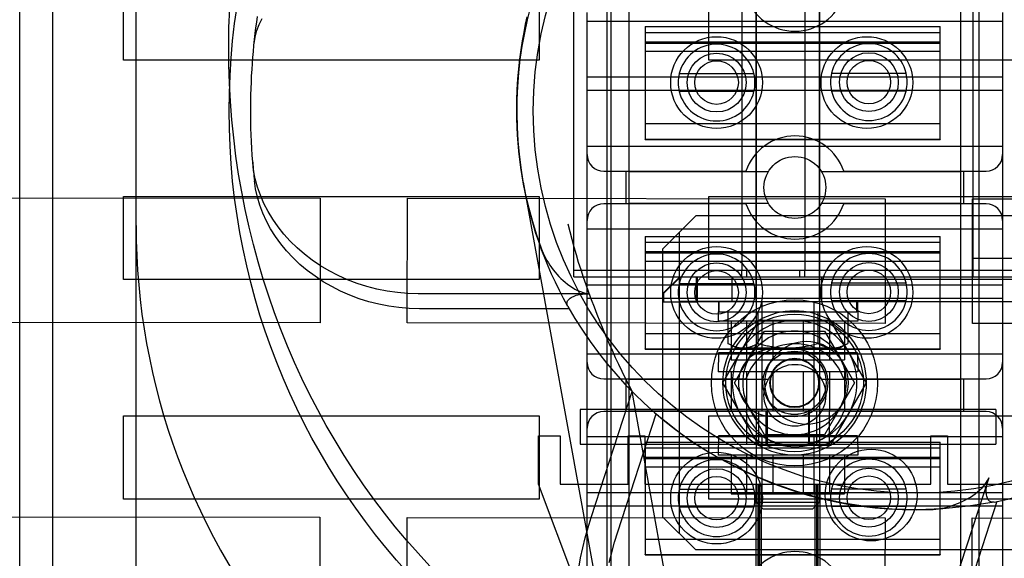
# Model space of a CAD drawing. Units: inches. Extents: x 0 to 195, y -5 to 93.
# Drawn here: x 162 to 165, y 39 to 41 of the extents above; entities that cross this region are included whole.
import ezdxf

# ---------------------------------------------------------------- set-up
doc = ezdxf.new("R2010")
doc.units = ezdxf.units.IN
doc.header["$MEASUREMENT"] = 0

msp = doc.modelspace()

# ---------------------------------------------------------------- linework, layer by layer
at = {"color": 7, "ltscale": 1.108692}
msp.add_line((161.9695, 37.983), (161.9695, 43.483), dxfattribs=at)
at = {"color": 7, "ltscale": 1.068376}
msp.add_line((162.0695, 38.083), (162.0695, 43.383), dxfattribs=at)
at = {"color": 7, "ltscale": 1.036699}
msp.add_line((163.7363, 36.9698), (163.7363, 42.9698), dxfattribs=at)
at = {"color": 7, "ltscale": 1.037736}
msp.add_line((162.3195, 38.643), (162.3195, 42.933), dxfattribs=at)
at = {"color": 7, "ltscale": 1.045686}
for p, q in [((164.1853, 40.2138), (164.1853, 41.9429)), ((164.3753, 40.2138), (164.3753, 41.9429))]:
    msp.add_line(p, q, dxfattribs=at)
at = {"color": 7, "ltscale": 1.116655}
for p, q in [((163.7473, 41.8076), (163.7473, 38.1146)), ((164.8553, 38.1146), (164.8553, 41.8076))]:
    msp.add_line(p, q, dxfattribs=at)
at = {"color": 7, "ltscale": 1.196871}
for p, q in [((164.1853, 41.5898), (164.1853, 39.6106)), ((164.3753, 41.5898), (164.3753, 39.6106))]:
    msp.add_line(p, q, dxfattribs=at)
at = {"color": 7, "ltscale": 0.557024}
msp.add_line((164.8363, 41.5143), (164.8363, 40.3443), dxfattribs=at)
at = {"color": 7, "ltscale": 0.5625}
for p, q in [((163.6363, 40.3078), (163.6363, 41.4893)), ((164.1413, 41.4893), (164.1413, 40.3078)), ((164.3313, 41.4893), (164.3313, 40.3078)), ((164.8363, 41.4893), (164.8363, 40.3078))]:
    msp.add_line(p, q, dxfattribs=at)
at = {"color": 7, "ltscale": 0.118944}
for p, q in [((162.282, 40.9405), (162.282, 41.1905)), ((163.532, 41.1905), (163.532, 40.9405)), ((164.042, 40.9405), (164.042, 41.1905)), ((162.282, 40.2805), (162.282, 40.5305)), ((163.532, 40.5305), (163.532, 40.2805)), ((164.042, 40.2805), (164.042, 40.5305)), ((162.282, 39.6205), (162.282, 39.8705)), ((163.532, 39.8705), (163.532, 39.6205)), ((164.042, 39.6205), (164.042, 39.8705))]:
    msp.add_line(p, q, dxfattribs=at)
at = {"color": 7, "ltscale": 0.251796}
for p, q in [((163.8033, 40.6056), (163.8033, 41.1346)), ((164.7993, 41.1346), (164.7993, 40.6056)), ((163.8033, 39.9806), (163.8033, 40.5096)), ((164.7993, 40.5096), (164.7993, 39.9806)), ((163.8033, 39.3556), (163.8033, 39.8846)), ((164.7993, 39.8846), (164.7993, 39.3556))]:
    msp.add_line(p, q, dxfattribs=at)
at = {"color": 7, "ltscale": 0.203226}
for p, q in [((163.6763, 40.6566), (163.6763, 41.0836)), ((164.9263, 41.0836), (164.9263, 40.6566)), ((163.6763, 40.0316), (163.6763, 40.4586)), ((164.9263, 40.4586), (164.9263, 40.0316)), ((163.6763, 39.4066), (163.6763, 39.8336)), ((164.9263, 39.8336), (164.9263, 39.4066))]:
    msp.add_line(p, q, dxfattribs=at)
at = {"color": 7, "ltscale": 0.595118}
for p, q in [((163.6763, 41.0581), (164.9263, 41.0581)), ((163.532, 40.9405), (162.282, 40.9405)), ((165.292, 40.9405), (164.042, 40.9405)), ((163.6763, 40.8901), (164.9263, 40.8901)), ((163.6763, 40.8501), (164.9263, 40.8501)), ((163.6763, 40.682), (164.9263, 40.682)), ((162.282, 40.5305), (163.532, 40.5305)), ((164.042, 40.5305), (165.292, 40.5305)), ((163.6763, 40.4331), (164.9263, 40.4331)), ((163.532, 40.2805), (162.282, 40.2805)), ((165.292, 40.2805), (164.042, 40.2805)), ((163.6763, 40.2651), (164.9263, 40.2651)), ((163.6763, 40.2251), (164.9263, 40.2251)), ((163.6763, 40.057), (164.9263, 40.057)), ((162.282, 39.8705), (163.532, 39.8705)), ((164.9053, 39.8896), (163.6553, 39.8896)), ((164.042, 39.8705), (165.292, 39.8705)), ((163.6763, 39.8081), (164.9263, 39.8081)), ((163.6553, 39.7856), (164.9053, 39.7856)), ((163.6763, 39.6401), (164.9263, 39.6401)), ((163.532, 39.6205), (162.282, 39.6205)), ((163.6763, 39.6001), (164.9263, 39.6001)), ((165.292, 39.6205), (164.042, 39.6205))]:
    msp.add_line(p, q, dxfattribs=at)
at = {"color": 7, "ltscale": 0.161013}
for p, q in [((163.8508, 41.0417), (163.8508, 40.7034)), ((164.7388, 40.7034), (164.7388, 41.0417)), ((163.8508, 40.4106), (163.8508, 40.0722)), ((164.7388, 40.0722), (164.7388, 40.4106)), ((163.8508, 39.7917), (163.8508, 39.4534)), ((164.7388, 39.4534), (164.7388, 39.7917))]:
    msp.add_line(p, q, dxfattribs=at)
at = {"color": 7, "ltscale": 0.422743}
for p, q in [((163.8508, 41.0417), (164.7388, 41.0417)), ((163.8508, 41.0242), (164.7388, 41.0242)), ((163.8508, 40.9962), (164.7388, 40.9962)), ((163.8508, 40.9919), (164.7388, 40.9919)), ((163.8508, 40.9672), (164.7388, 40.9672)), ((164.7388, 40.749), (163.8508, 40.749)), ((163.8508, 40.7034), (164.7388, 40.7034)), ((163.8508, 40.7023), (164.7388, 40.7023)), ((163.8508, 40.4106), (164.7388, 40.4106)), ((163.8508, 40.393), (164.7388, 40.393)), ((163.8508, 40.365), (164.7388, 40.365)), ((163.8508, 40.3607), (164.7388, 40.3607)), ((163.8508, 40.336), (164.7388, 40.336)), ((164.7388, 40.1178), (163.8508, 40.1178)), ((163.8508, 40.0722), (164.7388, 40.0722)), ((163.8508, 40.0711), (164.7388, 40.0711)), ((163.8508, 39.7917), (164.7388, 39.7917)), ((163.8508, 39.7742), (164.7388, 39.7742)), ((163.8508, 39.7462), (164.7388, 39.7462)), ((163.8508, 39.7419), (164.7388, 39.7419)), ((163.8508, 39.7172), (164.7388, 39.7172)), ((164.7388, 39.499), (163.8508, 39.499)), ((163.8508, 39.4534), (164.7388, 39.4534)), ((163.8508, 39.4523), (164.7388, 39.4523))]:
    msp.add_line(p, q, dxfattribs=at)
at = {"color": 7, "ltscale": 0.106849}
for p, q in [((164.4115, 40.9015), (164.6361, 40.9015)), ((163.9535, 40.9002), (164.1781, 40.9002)), ((164.1781, 40.8462), (163.9535, 40.8462)), ((164.6361, 40.8475), (164.4115, 40.8475)), ((163.9535, 40.269), (164.1781, 40.269)), ((164.4115, 40.2703), (164.6361, 40.2703)), ((164.1781, 40.215), (163.9535, 40.215)), ((164.6361, 40.2163), (164.4115, 40.2163)), ((163.9535, 39.6502), (164.1781, 39.6502)), ((164.4115, 39.6515), (164.6361, 39.6515)), ((164.1781, 39.5962), (163.9535, 39.5962)), ((164.6361, 39.5975), (164.4115, 39.5975))]:
    msp.add_line(p, q, dxfattribs=at)
at = {"color": 7, "ltscale": 0.006191}
for p, q in [((163.8508, 40.7023), (163.8508, 40.7034)), ((164.7388, 40.7034), (164.7388, 40.7023)), ((163.8508, 40.0711), (163.8508, 40.0722)), ((164.7388, 40.0722), (164.7388, 40.0711)), ((163.8508, 39.4523), (163.8508, 39.4534)), ((164.7388, 39.4534), (164.7388, 39.4523))]:
    msp.add_line(p, q, dxfattribs=at)
at = {"color": 7, "ltscale": 0.094182}
for p, q in [((163.6763, 40.4586), (163.6763, 40.6566)), ((164.9263, 40.6566), (164.9263, 40.4586)), ((163.6763, 39.8336), (163.6763, 40.0316)), ((164.9263, 40.0316), (164.9263, 39.8336))]:
    msp.add_line(p, q, dxfattribs=at)
at = {"color": 7, "ltscale": 0.203678}
for p, q in [((163.7263, 40.6066), (164.1542, 40.6066)), ((164.4483, 40.6066), (164.8763, 40.6066)), ((164.1542, 40.5086), (163.7263, 40.5086)), ((164.8763, 40.5086), (164.4483, 40.5086)), ((163.7263, 39.9816), (164.1542, 39.9816)), ((164.4483, 39.9816), (164.8763, 39.9816)), ((164.1542, 39.8836), (163.7263, 39.8836)), ((164.8763, 39.8836), (164.4483, 39.8836))]:
    msp.add_line(p, q, dxfattribs=at)
at = {"color": 7, "ltscale": 0.046565}
for p, q in [((163.7928, 40.6066), (163.7928, 40.5086)), ((164.8098, 40.5086), (164.8098, 40.6066)), ((163.7928, 39.9816), (163.7928, 39.8836)), ((164.8098, 39.8836), (164.8098, 39.9816))]:
    msp.add_line(p, q, dxfattribs=at)
at = {"color": 7, "ltscale": 0.199105}
for p, q in [((163.8033, 40.6056), (164.2216, 40.6056)), ((164.3809, 40.6056), (164.7993, 40.6056)), ((164.2216, 40.5096), (163.8033, 40.5096)), ((164.7993, 40.5096), (164.3809, 40.5096)), ((163.8033, 39.9806), (164.2216, 39.9806)), ((164.3809, 39.9806), (164.7993, 39.9806)), ((164.2216, 39.8846), (163.8033, 39.8846)), ((164.7993, 39.8846), (164.3809, 39.8846))]:
    msp.add_line(p, q, dxfattribs=at)
at = {"color": 7, "ltscale": 0.045613}
for p, q in [((163.8033, 40.5096), (163.8033, 40.6056)), ((164.7993, 40.6056), (164.7993, 40.5096)), ((163.8033, 39.8846), (163.8033, 39.9806)), ((164.7993, 39.9806), (164.7993, 39.8846))]:
    msp.add_line(p, q, dxfattribs=at)
at = {"color": 7, "ltscale": 1.016294}
msp.add_line((163.4838, 40.574), (163.7835, 38.9204), dxfattribs=at)
at = {"color": 7, "ltscale": 0.869315}
for p, q in [((161.4358, 40.5269), (162.8733, 40.5255)), ((163.1358, 40.5252), (164.5733, 40.5238)), ((164.8358, 40.5235), (166.2733, 40.522)), ((162.8729, 40.1505), (161.4354, 40.1519)), ((164.5729, 40.1488), (163.1354, 40.1502)), ((166.2729, 40.147), (164.8354, 40.1485)), ((161.4349, 39.5669), (162.8724, 39.5655)), ((163.1349, 39.5652), (164.5724, 39.5638)), ((164.8349, 39.5635), (166.2724, 39.562))]:
    msp.add_line(p, q, dxfattribs=at)
at = {"color": 7, "ltscale": 0.178465}
for p, q in [((162.8733, 40.5255), (162.8729, 40.1505)), ((163.1354, 40.1502), (163.1358, 40.5252)), ((164.5733, 40.5238), (164.5729, 40.1488)), ((164.8354, 40.1485), (164.8358, 40.5235)), ((162.8724, 39.5655), (162.872, 39.1905)), ((163.1345, 39.1902), (163.1349, 39.5652)), ((164.5724, 39.5638), (164.572, 39.1888)), ((164.8345, 39.1885), (164.8349, 39.5635))]:
    msp.add_line(p, q, dxfattribs=at)
at = {"color": 7, "ltscale": 0.067241}
for p, q in [((163.9033, 40.3723), (164.0033, 40.4723)), ((163.9052, 40.2138), (164.005, 40.2138)), ((164.0033, 39.4673), (163.9033, 39.5673))]:
    msp.add_line(p, q, dxfattribs=at)
at = {"color": 7, "ltscale": 0.463217}
for p, q in [((164.9763, 40.4723), (164.0033, 40.4723)), ((164.9763, 39.4673), (164.0033, 39.4673))]:
    msp.add_line(p, q, dxfattribs=at)
at = {"color": 7, "ltscale": 0.430838}
msp.add_line((163.9533, 40.4223), (163.9533, 39.5173), dxfattribs=at)
at = {"color": 7, "ltscale": 0.38322}
for p, q in [((163.9033, 40.3723), (163.9033, 39.5673)), ((163.9073, 40.2393), (163.9052, 40.2393))]:
    msp.add_line(p, q, dxfattribs=at)
at = {"color": 7, "ltscale": 0.057041}
msp.add_line((164.9563, 40.3443), (164.8363, 40.3443), dxfattribs=at)
at = {"color": 7, "ltscale": 1.015965}
msp.add_line((167.8363, 40.3078), (163.6363, 40.3078), dxfattribs=at)
at = {"color": 7, "ltscale": 0.008709}
for p, q in [((163.6363, 40.2893), (163.6363, 40.3078)), ((164.1413, 40.2893), (164.1413, 40.3078)), ((164.1563, 40.2893), (164.1563, 40.3078)), ((164.3163, 40.2893), (164.3163, 40.3078)), ((164.3313, 40.2893), (164.3313, 40.3078)), ((164.8363, 40.3078), (164.8363, 40.2893))]:
    msp.add_line(p, q, dxfattribs=at)
at = {"color": 7, "ltscale": 0.571309}
msp.add_line((164.8363, 40.3078), (163.6363, 40.3078), dxfattribs=at)
at = {"color": 7, "ltscale": 0.637218}
msp.add_line((163.6363, 40.2893), (164.9747, 40.2893), dxfattribs=at)
at = {"color": 7, "ltscale": 0.041138}
for p, q in [((163.9551, 40.2893), (163.9052, 40.2393)), ((163.9563, 40.2893), (163.9063, 40.2393)), ((163.9073, 40.2393), (163.9575, 40.2893))]:
    msp.add_line(p, q, dxfattribs=at)
at = {"color": 7, "ltscale": 0.035851}
for p, q in [((164.005, 40.2138), (164.005, 40.2893)), ((164.0063, 40.2138), (164.0063, 40.2893)), ((164.0076, 40.2893), (164.0076, 40.2138)), ((164.1113, 40.2893), (164.1113, 40.2138)), ((164.1113, 40.2893), (164.1113, 40.2138)), ((164.3813, 40.2893), (164.3813, 40.2138)), ((164.3813, 40.2893), (164.3813, 40.2138))]:
    msp.add_line(p, q, dxfattribs=at)
at = {"color": 7, "ltscale": 0.24513}
for p, q in [((163.6832, 40.238), (163.1682, 40.238)), ((164.8844, 39.6847), (164.7252, 39.1949))]:
    msp.add_line(p, q, dxfattribs=at)
at = {"color": 7, "ltscale": 0.012042}
for p, q in [((163.9052, 40.2393), (163.9052, 40.2138)), ((163.9063, 40.2393), (163.9063, 40.2138)), ((163.9073, 40.2138), (163.9073, 40.2393))]:
    msp.add_line(p, q, dxfattribs=at)
at = {"color": 7, "ltscale": 0.214452}
for p, q in [((163.6226, 40.1928), (163.172, 40.1928)), ((164.9086, 39.6131), (164.7694, 39.1846))]:
    msp.add_line(p, q, dxfattribs=at)
at = {"color": 7, "ltscale": 0.461745}
msp.add_line((164.9749, 40.2138), (164.005, 40.2138), dxfattribs=at)
at = {"color": 7, "ltscale": 0.027522}
for p, q in [((164.0713, 40.2138), (164.0703, 40.1558)), ((164.0713, 40.2138), (164.0703, 40.1558)), ((164.4893, 40.2138), (164.4903, 40.1558)), ((164.4893, 40.2138), (164.4903, 40.1558)), ((164.0713, 40.0606), (164.0703, 40.0026)), ((164.0713, 40.0606), (164.0703, 40.0026)), ((164.4893, 40.0606), (164.4903, 40.0026)), ((164.4893, 40.0606), (164.4903, 40.0026)), ((164.0713, 39.8106), (164.0703, 39.7526)), ((164.0713, 39.8106), (164.0703, 39.7526)), ((164.4893, 39.8106), (164.4903, 39.7526)), ((164.4893, 39.8106), (164.4903, 39.7526))]:
    msp.add_line(p, q, dxfattribs=at)
at = {"color": 7, "ltscale": 0.014661}
for p, q in [((164.0733, 40.1828), (164.0733, 40.2138)), ((164.4873, 40.1828), (164.4873, 40.2138))]:
    msp.add_line(p, q, dxfattribs=at)
at = {"color": 7, "ltscale": 0.287103}
for p, q in [((164.1853, 40.2138), (164.1853, 39.6106)), ((164.3753, 40.2138), (164.3753, 39.6106))]:
    msp.add_line(p, q, dxfattribs=at)
at = {"color": 7, "ltscale": 0.08323}
for p, q in [((164.2023, 40.2138), (164.2023, 40.0388)), ((164.2023, 40.2138), (164.2023, 40.0388)), ((164.3583, 40.2138), (164.3583, 40.0388)), ((164.3583, 40.2138), (164.3583, 40.0388)), ((164.2023, 40.0606), (164.2023, 39.8856)), ((164.2023, 40.0606), (164.2023, 39.8856)), ((164.3583, 40.0606), (164.3583, 39.8856)), ((164.3583, 40.0606), (164.3583, 39.8856)), ((164.2023, 39.8106), (164.2023, 39.6356)), ((164.2023, 39.8106), (164.2023, 39.6356)), ((164.3583, 39.8106), (164.3583, 39.6356)), ((164.3583, 39.8106), (164.3583, 39.6356))]:
    msp.add_line(p, q, dxfattribs=at)
at = {"color": 7, "ltscale": 0.309561}
msp.add_line((164.4873, 40.1828), (164.0733, 40.1828), dxfattribs=at)
at = {"color": 7, "ltscale": 0.044692}
for p, q in [((164.1001, 40.1828), (164.1001, 40.0887)), ((164.1902, 40.1828), (164.1902, 40.0887)), ((164.3703, 40.1828), (164.3703, 40.0887)), ((164.4604, 40.1828), (164.4604, 40.0887))]:
    msp.add_line(p, q, dxfattribs=at)
at = {"color": 7, "ltscale": 0.314067}
for p, q in [((164.4903, 40.1558), (164.0703, 40.1558)), ((164.4903, 40.0026), (164.0703, 40.0026)), ((164.4903, 39.7526), (164.0703, 39.7526))]:
    msp.add_line(p, q, dxfattribs=at)
at = {"color": 7, "ltscale": 0.001078}
for p, q in [((164.0703, 40.1558), (164.0703, 40.1558)), ((164.0703, 40.0026), (164.0703, 40.0026)), ((164.0703, 39.7526), (164.0703, 39.7526))]:
    msp.add_line(p, q, dxfattribs=at)
at = {"color": 7, "ltscale": 0.102995}
for p, q in [((164.192, 40.1573), (164.0838, 39.9698)), ((164.4085, 40.1573), (164.192, 40.1573)), ((164.5168, 39.9698), (164.4085, 40.1573)), ((164.0838, 39.9698), (164.192, 39.7823)), ((164.4085, 39.7823), (164.5168, 39.9698)), ((164.192, 39.7823), (164.4085, 39.7823))]:
    msp.add_line(p, q, dxfattribs=at)
at = {"color": 7, "ltscale": 0.055612}
for p, q in [((164.1095, 40.1558), (164.1095, 40.0388)), ((164.1095, 40.1558), (164.1095, 40.0388)), ((164.1553, 40.1558), (164.1553, 40.0388)), ((164.1553, 40.1558), (164.1553, 40.0388)), ((164.2345, 40.1558), (164.2345, 40.0388)), ((164.2345, 40.1558), (164.2345, 40.0388)), ((164.326, 40.1558), (164.326, 40.0388)), ((164.326, 40.1558), (164.326, 40.0388)), ((164.4053, 40.1558), (164.4053, 40.0388)), ((164.4053, 40.1558), (164.4053, 40.0388)), ((164.451, 40.1558), (164.451, 40.0388)), ((164.451, 40.1558), (164.451, 40.0388)), ((164.1095, 40.0026), (164.1095, 39.8856)), ((164.1095, 40.0026), (164.1095, 39.8856)), ((164.1553, 40.0026), (164.1553, 39.8856)), ((164.2345, 40.0026), (164.2345, 39.8856)), ((164.2345, 40.0026), (164.2345, 39.8856)), ((164.326, 40.0026), (164.326, 39.8856)), ((164.326, 40.0026), (164.326, 39.8856)), ((164.4053, 40.0026), (164.4053, 39.8856)), ((164.4053, 40.0026), (164.4053, 39.8856)), ((164.451, 40.0026), (164.451, 39.8856)), ((164.451, 40.0026), (164.451, 39.8856)), ((164.1095, 39.7526), (164.1095, 39.6356)), ((164.1095, 39.7526), (164.1095, 39.6356)), ((164.1553, 39.7526), (164.1553, 39.6356)), ((164.1553, 39.7526), (164.1553, 39.6356)), ((164.2345, 39.7526), (164.2345, 39.6356)), ((164.2345, 39.7526), (164.2345, 39.6356)), ((164.326, 39.7526), (164.326, 39.6356)), ((164.326, 39.7526), (164.326, 39.6356)), ((164.4053, 39.7526), (164.4053, 39.6356)), ((164.4053, 39.7526), (164.4053, 39.6356)), ((164.451, 39.7526), (164.451, 39.6356)), ((164.451, 39.7526), (164.451, 39.6356))]:
    msp.add_line(p, q, dxfattribs=at)
at = {"color": 7, "ltscale": 0.043444}
for p, q in [((164.1652, 40.0478), (164.2102, 40.1258)), ((164.2102, 40.1258), (164.3003, 40.1258)), ((164.3003, 40.1258), (164.3903, 40.1258)), ((164.3903, 40.1258), (164.4354, 40.0478)), ((164.1201, 39.9698), (164.1652, 40.0478)), ((164.4354, 40.0478), (164.4804, 39.9698)), ((164.1652, 39.8918), (164.1201, 39.9698)), ((164.4804, 39.9698), (164.4354, 39.8918)), ((164.2102, 39.8138), (164.1652, 39.8918)), ((164.4354, 39.8918), (164.3903, 39.8138)), ((164.3003, 39.8138), (164.2102, 39.8138)), ((164.3903, 39.8138), (164.3003, 39.8138))]:
    msp.add_line(p, q, dxfattribs=at)
at = {"color": 7, "ltscale": 0.013169}
for p, q in [((164.1243, 40.0748), (164.1001, 40.0887)), ((164.4363, 40.0748), (164.4604, 40.0887))]:
    msp.add_line(p, q, dxfattribs=at)
at = {"color": 7, "ltscale": 0.038795}
for p, q in [((164.1243, 40.0748), (164.1452, 40.0748)), ((164.4154, 40.0748), (164.4363, 40.0748))]:
    msp.add_line(p, q, dxfattribs=at)
at = {"color": 7, "ltscale": 0.077689}
for p, q in [((164.1452, 40.0748), (164.2803, 40.0748)), ((164.2803, 40.0748), (164.4154, 40.0748))]:
    msp.add_line(p, q, dxfattribs=at)
at = {"color": 7, "ltscale": 0.312553}
for p, q in [((164.4893, 40.0606), (164.0713, 40.0606)), ((164.4893, 39.8106), (164.0713, 39.8106))]:
    msp.add_line(p, q, dxfattribs=at)
at = {"color": 7, "ltscale": 0.001076}
for p, q in [((164.0713, 40.0606), (164.0713, 40.0606)), ((164.0713, 39.8106), (164.0713, 39.8106))]:
    msp.add_line(p, q, dxfattribs=at)
at = {"color": 7, "ltscale": 0.03228}
for p, q in [((164.2323, 40.0708), (164.3003, 40.0708)), ((164.3003, 39.8688), (164.2323, 39.8688))]:
    msp.add_line(p, q, dxfattribs=at)
at = {"color": 7, "ltscale": 0.084076}
for p, q in [((164.1095, 40.0388), (164.2345, 40.0388)), ((164.2345, 40.0388), (164.4053, 40.0388)), ((164.4053, 40.0388), (164.451, 40.0388)), ((164.1095, 39.8856), (164.2345, 39.8856)), ((164.2345, 39.8856), (164.4053, 39.8856)), ((164.4053, 39.8856), (164.451, 39.8856)), ((164.1095, 39.6356), (164.2345, 39.6356)), ((164.2345, 39.6356), (164.4053, 39.6356)), ((164.4053, 39.6356), (164.451, 39.6356))]:
    msp.add_line(p, q, dxfattribs=at)
at = {"color": 7}
for p, q in [((164.1095, 40.0388), (164.1095, 40.0388)), ((164.1095, 39.8856), (164.1095, 39.8856)), ((164.1095, 39.6356), (164.1095, 39.6356))]:
    msp.add_line(p, q, dxfattribs=at)
at = {"color": 7, "ltscale": 0.053708}
msp.add_line((164.1553, 40.0026), (164.1553, 39.8896), dxfattribs=at)
at = {"color": 7, "ltscale": 0.189443}
msp.add_line((163.6889, 39.5651), (163.8119, 39.9436), dxfattribs=at)
at = {"color": 7, "ltscale": 0.539908}
msp.add_line((164.0136, 38.8283), (163.8114, 39.9442), dxfattribs=at)
at = {"color": 7, "ltscale": 0.049422}
for p, q in [((163.6553, 39.8896), (163.6553, 39.7856)), ((164.1553, 39.8896), (164.1553, 39.7856)), ((164.2183, 39.8896), (164.2183, 39.7856)), ((164.3423, 39.8896), (164.3423, 39.7856)), ((164.9053, 39.8896), (164.9053, 39.7856))]:
    msp.add_line(p, q, dxfattribs=at)
at = {"color": 7, "ltscale": 0.177756}
msp.add_line((163.7685, 39.5214), (163.8839, 39.8766), dxfattribs=at)
at = {"color": 7, "ltscale": 0.047517}
for p, q in [((164.193, 39.7856), (164.193, 39.8856)), ((164.2153, 39.7856), (164.2153, 39.8856)), ((164.3453, 39.7856), (164.3453, 39.8856)), ((164.3676, 39.7856), (164.3676, 39.8856)), ((164.4053, 39.7856), (164.4053, 39.8856))]:
    msp.add_line(p, q, dxfattribs=at)
at = {"color": 7, "ltscale": 0.068945}
for p, q in [((163.5303, 39.6656), (163.5303, 39.8106)), ((163.5953, 39.8106), (163.5953, 39.6656)), ((163.8003, 39.6656), (163.8003, 39.8106)), ((163.8503, 39.8106), (163.8503, 39.6656)), ((164.7103, 39.6656), (164.7103, 39.8106)), ((164.7603, 39.8106), (164.7603, 39.6656))]:
    msp.add_line(p, q, dxfattribs=at)
at = {"color": 7, "ltscale": 0.030851}
msp.add_line((163.5303, 39.8106), (163.5953, 39.8106), dxfattribs=at)
at = {"color": 7, "ltscale": 0.023709}
for p, q in [((163.8003, 39.8106), (163.8503, 39.8106)), ((164.7103, 39.8106), (164.7603, 39.8106))]:
    msp.add_line(p, q, dxfattribs=at)
at = {"color": 7, "ltscale": 0.337525}
msp.add_line((163.7803, 39.0021), (163.5303, 39.6656), dxfattribs=at)
at = {"color": 7, "ltscale": 0.097516}
for p, q in [((163.5953, 39.6656), (163.8003, 39.6656)), ((164.7603, 39.6656), (164.9653, 39.6656))]:
    msp.add_line(p, q, dxfattribs=at)
at = {"color": 7, "ltscale": 0.40941}
msp.add_line((163.8503, 39.6656), (164.7103, 39.6656), dxfattribs=at)
at = {"color": 7, "ltscale": 0.309413}
for p, q in [((164.1838, 39.6656), (164.1838, 39.0156)), ((164.19, 39.6656), (164.19, 39.0156)), ((164.1932, 39.6656), (164.1932, 39.0156)), ((164.1947, 39.6656), (164.1947, 39.0156)), ((164.1996, 39.6656), (164.1996, 39.0156)), ((164.361, 39.6656), (164.361, 39.0156)), ((164.3659, 39.6656), (164.3659, 39.0156)), ((164.3673, 39.6656), (164.3673, 39.0156)), ((164.3705, 39.6656), (164.3705, 39.0156)), ((164.3768, 39.6656), (164.3768, 39.0156))]:
    msp.add_line(p, q, dxfattribs=at)
at = {"color": 7, "ltscale": 0.142015}
msp.add_line((164.1853, 39.6106), (164.3753, 39.6106), dxfattribs=at)
at = {"color": 7, "ltscale": 0.013942}
for p, q in [((164.2061, 39.5898), (164.1853, 39.6106)), ((164.2061, 39.5898), (164.1853, 39.6106)), ((164.3544, 39.5898), (164.3753, 39.6106)), ((164.3544, 39.5898), (164.3753, 39.6106))]:
    msp.add_line(p, q, dxfattribs=at)
at = {"color": 7, "ltscale": 0.000692565}
msp.add_line((164.1853, 39.6106), (164.1853, 39.6106), dxfattribs=at)
at = {"color": 7, "ltscale": 0.110824}
msp.add_line((164.3544, 39.5898), (164.2061, 39.5898), dxfattribs=at)
at = {"color": 7, "ltscale": 0.000600213}
msp.add_line((164.2061, 39.5898), (164.2061, 39.5898), dxfattribs=at)
at = {"color": 7, "ltscale": 0.307344, "flags": 128}
msp.add_lwpolyline([(162.6705, 40.6335), (162.669, 40.6543), (162.6677, 40.675), (162.6667, 40.6956), (162.6658, 40.716), (162.6652, 40.7363), (162.6648, 40.7565), (162.6646, 40.7766), (162.6646, 40.7965), (162.6647, 40.8162), (162.6651, 40.8358), (162.6657, 40.8551), (162.6664, 40.8743), (162.6673, 40.8932), (162.6684, 40.912), (162.6696, 40.9306), (162.671, 40.9489), (162.6726, 40.9671), (162.6743, 40.985), (162.6761, 41.0028), (162.6781, 41.0203), (162.6802, 41.0376), (162.6824, 41.0547), (162.6848, 41.0716)], dxfattribs=at)
at = {"color": 7, "ltscale": 0.366763, "flags": 128}
msp.add_lwpolyline([(162.6748, 40.9904), (162.6777, 41.0102), (162.6827, 41.0293), (162.6896, 41.0479), (162.6985, 41.0659)], dxfattribs=at)
at = {"color": 7, "ltscale": 0.376363, "flags": 128}
msp.add_lwpolyline([(163.4645, 40.788), (163.465, 40.8206), (163.4662, 40.8526), (163.4682, 40.8837), (163.4709, 40.914), (163.4741, 40.9433), (163.4779, 40.9715), (163.4821, 40.9985), (163.4866, 41.0242), (163.4914, 41.0485), (163.4963, 41.0713)], dxfattribs=at)
at = {"color": 7, "ltscale": 0.35712, "flags": 128}
msp.add_lwpolyline([(163.6185, 40.2), (163.6054, 40.224), (163.5929, 40.2481), (163.581, 40.2724), (163.5697, 40.2967), (163.5591, 40.3211), (163.5491, 40.3456), (163.5396, 40.3702), (163.5308, 40.3948), (163.5225, 40.4195), (163.5148, 40.4442), (163.5077, 40.469), (163.5012, 40.4937), (163.4952, 40.5185), (163.4898, 40.5432), (163.4849, 40.568), (163.4806, 40.5927), (163.4768, 40.6174), (163.4735, 40.642), (163.4707, 40.6665), (163.4685, 40.691), (163.4667, 40.7154), (163.4655, 40.7397), (163.4648, 40.7639), (163.4645, 40.788)], dxfattribs=at)
at = {"color": 7, "ltscale": 0.358482, "flags": 128}
msp.add_lwpolyline([(163.1682, 40.238), (163.1367, 40.2389), (163.1055, 40.2415), (163.0745, 40.2459), (163.044, 40.252), (163.0139, 40.2597), (162.9844, 40.2691), (162.9556, 40.2801), (162.9276, 40.2927), (162.9006, 40.3067), (162.8746, 40.3221), (162.8498, 40.3388), (162.8262, 40.3568), (162.8041, 40.3759), (162.7834, 40.3962), (162.7642, 40.4174), (162.7467, 40.4395), (162.7308, 40.4623), (162.7166, 40.4857), (162.7042, 40.5097), (162.6936, 40.5341), (162.6849, 40.5588), (162.6781, 40.5837), (162.6733, 40.6086), (162.6705, 40.6335)], dxfattribs=at)
at = {"color": 7, "ltscale": 0.352463, "flags": 128}
msp.add_lwpolyline([(163.172, 40.1928), (163.1411, 40.1937), (163.1104, 40.1962), (163.0799, 40.2004), (163.0498, 40.2063), (163.0201, 40.2138), (162.9911, 40.2229), (162.9627, 40.2336), (162.935, 40.2457), (162.9083, 40.2593), (162.8826, 40.2742), (162.858, 40.2904), (162.8346, 40.3079), (162.8125, 40.3264), (162.7918, 40.3461), (162.7726, 40.3667), (162.7549, 40.3881), (162.7388, 40.4103), (162.7244, 40.4331), (162.7118, 40.4565), (162.7009, 40.4803), (162.6918, 40.5044), (162.6845, 40.5287), (162.6791, 40.5531), (162.6757, 40.5774)], dxfattribs=at)
at = {"color": 7, "ltscale": 0.271711, "flags": 128}
msp.add_lwpolyline([(163.6184, 40.448), (163.6241, 40.4249), (163.6301, 40.4019), (163.6364, 40.3789), (163.643, 40.3561), (163.6498, 40.3333), (163.657, 40.3105), (163.6645, 40.288), (163.6723, 40.2655), (163.6804, 40.2431), (163.6887, 40.2209), (163.6972, 40.1987), (163.7058, 40.1765), (163.7145, 40.1545), (163.7234, 40.1325), (163.7326, 40.1108), (163.7419, 40.0892), (163.7515, 40.0678), (163.7611, 40.0466), (163.7708, 40.0257), (163.7806, 40.0053), (163.7903, 39.9856), (163.7995, 39.9673), (163.8074, 39.9518), (163.8114, 39.9442)], dxfattribs=at)
at = {"color": 7, "ltscale": 0.106299, "flags": 128}
msp.add_lwpolyline([(163.5378, 40.375), (163.5408, 40.3674), (163.5441, 40.3599), (163.5477, 40.3524), (163.5515, 40.345), (163.5556, 40.3378), (163.56, 40.3306), (163.5646, 40.3235), (163.5695, 40.3166), (163.5746, 40.3098), (163.58, 40.3032), (163.5857, 40.2967), (163.5915, 40.2903), (163.5976, 40.2841), (163.604, 40.2781), (163.6106, 40.2723), (163.6174, 40.2667), (163.6246, 40.2615), (163.6321, 40.2565), (163.6398, 40.252), (163.6478, 40.2478), (163.6562, 40.2442), (163.6649, 40.2412), (163.6739, 40.2391), (163.6832, 40.238)], dxfattribs=at)
at = {"color": 7, "ltscale": 0.059144, "flags": 128}
msp.add_lwpolyline([(163.6185, 40.2), (163.6173, 40.2023), (163.6164, 40.2047), (163.6159, 40.207), (163.6157, 40.2094), (163.616, 40.2117), (163.6166, 40.2141), (163.6176, 40.2163), (163.619, 40.2185), (163.6209, 40.2207), (163.6231, 40.2227), (163.6257, 40.2247), (163.6287, 40.2266), (163.632, 40.2284), (163.6357, 40.2301), (163.6396, 40.2317), (163.6438, 40.2332), (163.6482, 40.2344), (163.6529, 40.2355), (163.6577, 40.2363), (163.6626, 40.237), (163.6676, 40.2375), (163.6727, 40.2378), (163.6779, 40.238), (163.6832, 40.238)], dxfattribs=at)
at = {"color": 7, "ltscale": 0.043444, "flags": 128}
for points in [[(164.1001, 40.0887), (164.1022, 40.0875), (164.1042, 40.0864), (164.1063, 40.0854), (164.1083, 40.0844), (164.1102, 40.0834), (164.1122, 40.0825), (164.1141, 40.0817), (164.116, 40.0809), (164.1179, 40.0801), (164.1198, 40.0794), (164.1216, 40.0788), (164.1235, 40.0782), (164.1253, 40.0777), (164.1271, 40.0772), (164.129, 40.0767), (164.1308, 40.0763), (164.1326, 40.076), (164.1344, 40.0756), (164.1362, 40.0754), (164.138, 40.0752), (164.1398, 40.075), (164.1416, 40.0749), (164.1434, 40.0748), (164.1452, 40.0748)], [(164.1452, 40.0748), (164.147, 40.0748), (164.1488, 40.0749), (164.1506, 40.075), (164.1524, 40.0752), (164.1542, 40.0754), (164.156, 40.0756), (164.1578, 40.076), (164.1596, 40.0763), (164.1614, 40.0767), (164.1632, 40.0772), (164.165, 40.0777), (164.1669, 40.0782), (164.1687, 40.0788), (164.1706, 40.0794), (164.1724, 40.0801), (164.1743, 40.0809), (164.1762, 40.0817), (164.1782, 40.0825), (164.1801, 40.0834), (164.1821, 40.0844), (164.1841, 40.0854), (164.1861, 40.0864), (164.1881, 40.0875), (164.1902, 40.0887)], [(164.1902, 40.0887), (164.1943, 40.0875), (164.1984, 40.0864), (164.2025, 40.0854), (164.2064, 40.0844), (164.2104, 40.0834), (164.2143, 40.0825), (164.2181, 40.0817), (164.2219, 40.0809), (164.2257, 40.0801), (164.2295, 40.0794), (164.2332, 40.0788), (164.2369, 40.0782), (164.2406, 40.0777), (164.2442, 40.0772), (164.2478, 40.0767), (164.2515, 40.0763), (164.2551, 40.076), (164.2587, 40.0756), (164.2623, 40.0754), (164.2659, 40.0752), (164.2695, 40.075), (164.2731, 40.0749), (164.2767, 40.0748), (164.2803, 40.0748)], [(164.2803, 40.0748), (164.2839, 40.0748), (164.2875, 40.0749), (164.2911, 40.075), (164.2947, 40.0752), (164.2983, 40.0754), (164.3019, 40.0756), (164.3055, 40.076), (164.3091, 40.0763), (164.3127, 40.0767), (164.3163, 40.0772), (164.32, 40.0777), (164.3237, 40.0782), (164.3273, 40.0788), (164.3311, 40.0794), (164.3348, 40.0801), (164.3386, 40.0809), (164.3424, 40.0817), (164.3463, 40.0825), (164.3501, 40.0834), (164.3541, 40.0844), (164.3581, 40.0854), (164.3621, 40.0864), (164.3662, 40.0875), (164.3703, 40.0887)], [(164.3703, 40.0887), (164.3724, 40.0875), (164.3744, 40.0864), (164.3765, 40.0854), (164.3785, 40.0844), (164.3804, 40.0834), (164.3824, 40.0825), (164.3843, 40.0817), (164.3862, 40.0809), (164.3881, 40.0801), (164.39, 40.0794), (164.3918, 40.0788), (164.3937, 40.0782), (164.3955, 40.0777), (164.3973, 40.0772), (164.3992, 40.0767), (164.401, 40.0763), (164.4028, 40.076), (164.4046, 40.0756), (164.4064, 40.0754), (164.4082, 40.0752), (164.41, 40.075), (164.4118, 40.0749), (164.4136, 40.0748), (164.4154, 40.0748)], [(164.4154, 40.0748), (164.4172, 40.0748), (164.419, 40.0749), (164.4208, 40.075), (164.4226, 40.0752), (164.4244, 40.0754), (164.4262, 40.0756), (164.428, 40.076), (164.4298, 40.0763), (164.4316, 40.0767), (164.4334, 40.0772), (164.4352, 40.0777), (164.4371, 40.0782), (164.4389, 40.0788), (164.4408, 40.0794), (164.4426, 40.0801), (164.4445, 40.0809), (164.4464, 40.0817), (164.4484, 40.0825), (164.4503, 40.0834), (164.4523, 40.0844), (164.4543, 40.0854), (164.4563, 40.0864), (164.4583, 40.0875), (164.4604, 40.0887)]]:
    msp.add_lwpolyline(points, dxfattribs=at)
at = {"color": 7, "ltscale": 0.931456, "flags": 128}
msp.add_lwpolyline([(164.9005, 39.6114), (164.8232, 39.5985), (164.7461, 39.5908), (164.6694, 39.588), (164.5936, 39.5901), (164.5194, 39.5968), (164.4474, 39.6078), (164.3775, 39.6228), (164.3101, 39.6416), (164.2452, 39.6637), (164.1831, 39.6888), (164.1254, 39.7158), (164.073, 39.7433), (164.0269, 39.77), (163.9882, 39.7948), (163.9578, 39.8163), (163.9141, 39.8515), (163.9001, 39.863), (163.8977, 39.865), (163.8954, 39.8669), (163.8931, 39.8689), (163.8908, 39.8708), (163.8885, 39.8728), (163.8862, 39.8747), (163.8839, 39.8766)], dxfattribs=at)
at = {"color": 7, "ltscale": 0.10629, "flags": 128}
msp.add_lwpolyline([(164.7092, 39.5888), (164.7174, 39.5893), (164.7256, 39.5901), (164.7337, 39.5912), (164.7419, 39.5926), (164.7501, 39.5942), (164.7583, 39.5962), (164.7664, 39.5984), (164.7745, 39.6009), (164.7825, 39.6037), (164.7905, 39.6068), (164.7984, 39.6101), (164.8063, 39.6137), (164.8141, 39.6176), (164.8218, 39.6218), (164.8294, 39.6262), (164.8368, 39.6311), (164.844, 39.6363), (164.851, 39.6418), (164.8577, 39.6478), (164.8642, 39.6541), (164.8702, 39.661), (164.8757, 39.6683), (164.8805, 39.6763), (164.8844, 39.6847)], dxfattribs=at)
at = {"color": 7, "ltscale": 0.059127, "flags": 128}
msp.add_lwpolyline([(164.9005, 39.6114), (164.898, 39.6111), (164.8955, 39.611), (164.8931, 39.6112), (164.8908, 39.6118), (164.8886, 39.6127), (164.8866, 39.614), (164.8847, 39.6156), (164.8831, 39.6177), (164.8816, 39.6201), (164.8803, 39.6228), (164.8793, 39.6259), (164.8784, 39.6294), (164.8777, 39.6331), (164.8772, 39.6371), (164.8769, 39.6413), (164.8768, 39.6458), (164.877, 39.6504), (164.8774, 39.6551), (164.8781, 39.6599), (164.879, 39.6648), (164.8801, 39.6698), (164.8814, 39.6747), (164.8828, 39.6797), (164.8844, 39.6847)], dxfattribs=at)
at = {"color": 7, "ltscale": 0.363017, "flags": 128}
msp.add_lwpolyline([(163.651, 39.4129), (163.6566, 39.4432), (163.6633, 39.4736), (163.6709, 39.5042), (163.6795, 39.5347), (163.6889, 39.5651)], dxfattribs=at)
at = {"color": 7, "ltscale": 0.366767, "flags": 128}
msp.add_lwpolyline([(163.7428, 39.4291), (163.7504, 39.4599), (163.759, 39.4907), (163.7685, 39.5214)], dxfattribs=at)
at = {"color": 7, "ltscale": 1.120912}
msp.add_circle((164.6645, 40.788), 2.065, dxfattribs=at)
at = {"color": 7, "ltscale": 1.092414}
msp.add_circle((164.6645, 40.788), 1.15, dxfattribs=at)
at = {"color": 7, "ltscale": 0.412781}
for centre in [(164.0658, 40.8732), (164.518, 40.8732), (164.0658, 40.242), (164.518, 40.242), (164.0658, 39.6232), (164.5307, 39.6324)]:
    msp.add_circle(centre, 0.138, dxfattribs=at)
at = {"color": 7, "ltscale": 0.264682}
for centre in [(164.0658, 40.8732), (164.5238, 40.8745), (164.0658, 40.242), (164.5238, 40.2433), (164.0658, 39.6232), (164.5238, 39.6245)]:
    msp.add_circle(centre, 0.0885, dxfattribs=at)
at = {"color": 7, "ltscale": 0.195869}
for centre in [(164.0658, 40.8732), (164.5238, 40.8745), (164.0658, 40.242), (164.5238, 40.2433), (164.0658, 39.6232), (164.5238, 39.6245)]:
    msp.add_circle(centre, 0.0655, dxfattribs=at)
at = {"color": 7, "ltscale": 0.278146}
for centre in [(164.3013, 40.5576), (164.3013, 39.9326)]:
    msp.add_circle(centre, 0.093, dxfattribs=at)
at = {"color": 7, "ltscale": 0.949925}
msp.add_circle((164.3003, 39.9698), 0.25, dxfattribs=at)
at = {"color": 7, "ltscale": 0.619221}
msp.add_circle((164.3003, 39.9698), 0.207, dxfattribs=at)
at = {"color": 7, "ltscale": 0.373886}
msp.add_circle((164.3363, 39.9698), 0.125, dxfattribs=at)
at = {"color": 7, "ltscale": 0.284287}
msp.add_circle((164.3003, 39.9698), 0.0951, dxfattribs=at)
at = {"color": 7, "ltscale": 0.28413}
msp.add_circle((164.3003, 39.9698), 0.095, dxfattribs=at)
at = {"color": 7, "ltscale": 0.221749}
msp.add_circle((164.3003, 39.9698), 0.0742, dxfattribs=at)
at = {"color": 7, "ltscale": 0.216812}
msp.add_circle((164.3003, 39.9698), 0.0725, dxfattribs=at)
at = {"color": 7, "ltscale": 0.62601}
msp.add_arc((164.6645, 40.788), 1.2, 137.3409, 200.1216, dxfattribs=at)
at = {"color": 7, "ltscale": 0.184292}
for centre, start, end in [((164.3013, 41.1826), 198.429, 341.571), ((164.3013, 40.5576), 18.429, 161.571), ((164.3013, 40.5576), 198.429, 341.571), ((164.3013, 39.9326), 18.429, 161.571), ((164.3013, 39.9326), 198.429, 341.571), ((164.3013, 39.3076), 18.429, 161.571)]:
    msp.add_arc(centre, 0.155, start, end, dxfattribs=at)
at = {"color": 7, "ltscale": 0.146728}
for centre, start, end in [((164.0658, 40.8732), 13.5189, 166.4811), ((164.5238, 40.8745), 13.5189, 166.4811), ((164.0658, 40.8732), 193.5189, 346.4811), ((164.5238, 40.8745), 193.5189, 346.4811), ((164.0658, 40.242), 13.5189, 166.4811), ((164.5238, 40.2433), 13.5189, 166.4811), ((164.0658, 40.242), 193.5189, 346.4811), ((164.5238, 40.2433), 193.5189, 346.4811), ((164.0658, 39.6232), 13.5189, 166.4811), ((164.5238, 39.6245), 13.5189, 166.4811), ((164.0658, 39.6232), 193.5189, 346.4811), ((164.5238, 39.6245), 193.5189, 346.4811)]:
    msp.add_arc(centre, 0.1155, start, end, dxfattribs=at)
at = {"color": 7, "ltscale": 0.025854}
for centre, start, end in [((164.5238, 40.8745), 166.4811, 193.5189), ((164.5238, 40.8745), 346.4811, 13.5189), ((164.0658, 40.8732), 166.4811, 193.5189), ((164.0658, 40.8732), 346.4811, 13.5189), ((164.0658, 40.242), 166.4811, 193.5189), ((164.0658, 40.242), 346.4811, 13.5189), ((164.5238, 40.2433), 166.4811, 193.5189), ((164.5238, 40.2433), 346.4811, 13.5189), ((164.0658, 39.6232), 166.4811, 193.5189), ((164.0658, 39.6232), 346.4811, 13.5189), ((164.5238, 39.6245), 166.4811, 193.5189), ((164.5238, 39.6245), 346.4811, 13.5189)]:
    msp.add_arc(centre, 0.1155, start, end, dxfattribs=at)
at = {"color": 7, "ltscale": 0.037299}
for centre, start, end in [((163.7263, 40.6566), 180, 270), ((164.8763, 40.6566), 270, 0), ((163.7263, 40.4586), 90, 180), ((164.8763, 40.4586), 0, 90), ((163.7263, 40.0316), 180, 270), ((164.8763, 40.0316), 270, 0), ((163.7263, 39.8336), 90, 180), ((164.8763, 39.8336), 0, 90)]:
    msp.add_arc(centre, 0.05, start, end, dxfattribs=at)
at = {"color": 7, "ltscale": 0.626007}
msp.add_arc((164.6645, 40.788), 1.2, 281.3409, 344.1213, dxfattribs=at)
at = {"color": 7, "ltscale": 0.859129}
msp.add_arc((164.3195, 40.443), 2, 180, 220.6988, dxfattribs=at)
at = {"color": 7, "ltscale": 0.626109}
msp.add_arc((164.6645, 40.788), 1.2, 209.3428, 272.1334, dxfattribs=at)
at = {"color": 7, "ltscale": 0.107861}
for start, end in [(60, 120), (120, 180), (0, 60), (180, 240), (300, 0), (240, 300)]:
    msp.add_arc((164.3003, 39.9698), 0.2165, start, end, dxfattribs=at)
at = {"color": 7, "ltscale": 0.093397}
for start, end in [(90, 150), (30, 90), (150, 210), (330, 30), (210, 270), (270, 330)]:
    msp.add_arc((164.3003, 39.9698), 0.1875, start, end, dxfattribs=at)
at = {"color": 7, "ltscale": 0.077689}
for start, end in [(90, 150), (30, 90), (150, 210), (330, 30), (210, 270), (270, 330)]:
    msp.add_arc((164.3003, 39.9698), 0.156, start, end, dxfattribs=at)
at = {"color": 7, "ltscale": 0.15099}
for centre, start, end in [((164.2323, 39.9698), 90, 270), ((164.3003, 39.9698), 270, 90)]:
    msp.add_arc(centre, 0.101, start, end, dxfattribs=at)
at = {"color": 7}
msp.add_ellipse((164.7534, 41.0639), major_axis=(-0.6981, -2.1809), ratio=0.934689, dxfattribs=at)
at = {"color": 7, "ltscale": 0.047678}
msp.add_ellipse((168.9917, 40.787), major_axis=(-6.3271, 0), ratio=0.559839, start_param=0.043341, end_param=0.059199, dxfattribs=at)

doc.saveas('drawing.dxf')
